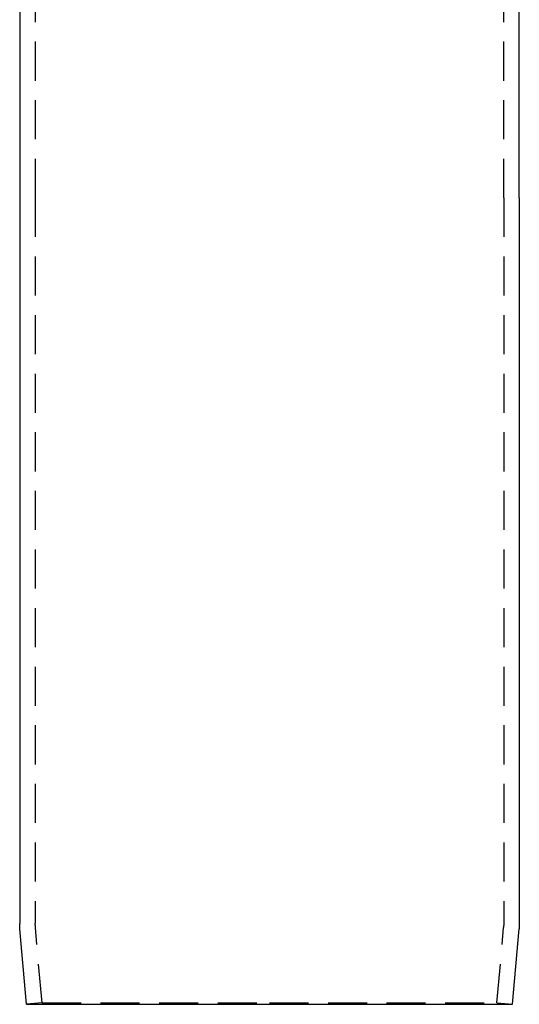
# Model space of a CAD drawing. Extents: x 10 to 126, y 93 to 286.
# Drawn here: x 91 to 123, y 160 to 223 of the extents above; entities that cross this region are included whole.
import ezdxf

# ---------------------------------------------------------------- set-up
doc = ezdxf.new("R2010")
doc.units = 0
doc.header["$LTSCALE"] = 10
doc.linetypes.add('VERDECKT', pattern=[0.375, 0.25, -0.125])
doc.layers.get('0').update_dxf_attribs({"linetype": 'CONTINUOUS'})
doc.layers.add('STEMPEL', color=3, linetype='CONTINUOUS')

# ---------------------------------------------------------------- blocks, each defined once
blk = doc.blocks.new('A$CBAFC6DE3')
at = {"extrusion": (-2e-16, 1, -2e-16)}
for p, q in [((-211.5264, 13.5964), (-211.5264, -11.4036)), ((-179.5264, -11.4036), (-179.5264, 13.5964)), ((-211.5264, -11.4036), (-211.5264, -57.8315)), ((-179.5264, -11.4036), (-179.5264, -57.8315)), ((-211.0889, -63.0061), (-211.5111, -58.1801)), ((-179.9638, -63.0061), (-179.5416, -58.1801)), ((-211.0889, -63.0061), (-195.5264, -63.0061)), ((-195.5264, -63.0061), (-179.9638, -63.0061))]:
    blk.add_line(p, q, dxfattribs=at)
at = {"color": 1, "linetype": 'VERDECKT', "extrusion": (-2e-16, 1, -2e-16)}
for p, q in [((-210.5264, 13.5964), (-210.5264, -11.4036)), ((-180.5264, -11.4036), (-180.5264, 13.5964)), ((-210.5264, -11.4036), (-210.5264, -57.8315)), ((-180.5264, -11.4036), (-180.5264, -57.8315)), ((-210.0927, -62.9189), (-210.515, -58.0929)), ((-180.96, -62.9189), (-180.5378, -58.0929)), ((-210.0927, -62.9189), (-211.0889, -63.0061)), ((-210.0927, -62.9189), (-195.5264, -62.9189)), ((-195.5264, -62.9189), (-180.96, -62.9189)), ((-180.96, -62.9189), (-179.9638, -63.0061))]:
    blk.add_line(p, q, dxfattribs=at)
at = {"extrusion": (0, -2e-16, -1)}
for centre, start, end in [((207.5264, -57.8315), 355, 0), ((183.5264, -57.8315), 180, 185)]:
    blk.add_arc(centre, 4, start, end, dxfattribs=at)
at = {"color": 1, "linetype": 'VERDECKT', "extrusion": (0, -2e-16, -1)}
for centre, start, end in [((207.5264, -57.8315), 355, 0), ((183.5264, -57.8315), 180, 185)]:
    blk.add_arc(centre, 3, start, end, dxfattribs=at)

msp = doc.modelspace()

# ---------------------------------------------------------------- block references
at = {"layer": 'STEMPEL'}
msp.add_blockref('A$CBAFC6DE3', (302.106, 223.037, -14.985), dxfattribs=at)

doc.saveas('drawing.dxf')
